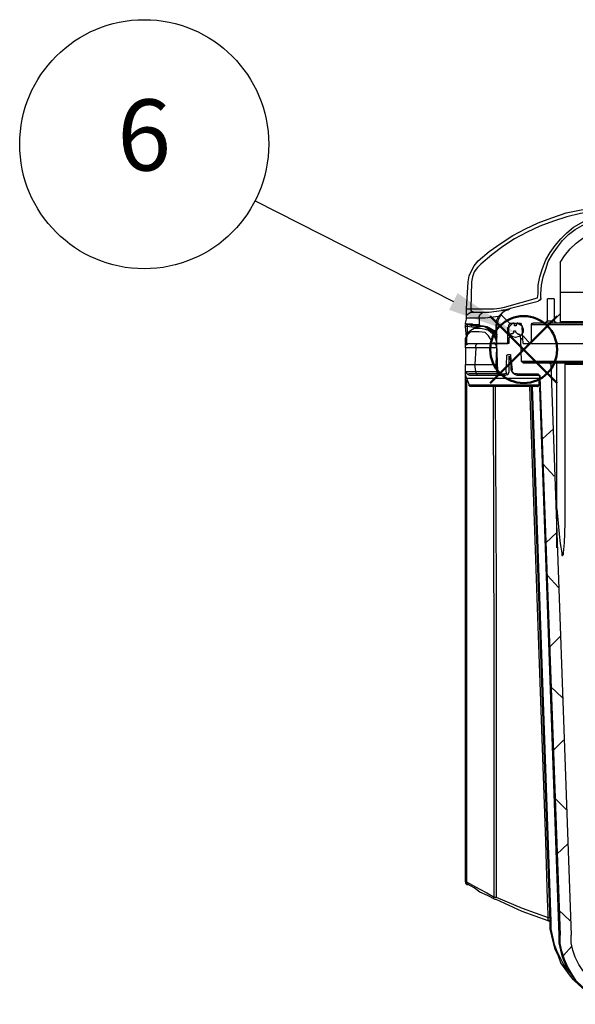
# Model space of a CAD drawing. Units: millimetres. Extents: x 0 to 6145, y 0 to 2606.
# Drawn here: x 2426 to 2659, y 1200 to 1611 of the extents above; entities that cross this region are included whole.
import ezdxf

# ---------------------------------------------------------------- set-up
doc = ezdxf.new("R2010")
doc.units = ezdxf.units.MM
doc.header["$LTSCALE"] = 8.5
doc.layers.add('AM_12', color=7, linetype='Continuous', lineweight=50, plot=False)
for name, color, linetype, lineweight in [('AM_5', 3, 'Continuous', 25), ('AM_8', 1, 'Continuous', 25), ('TK1', 7, 'Continuous', 25)]:
    doc.layers.add(name, color=color, linetype=linetype, lineweight=lineweight)
doc.styles.add('ACISOTS', font='isocp.shx', dxfattribs={"height": 1, "bigfont": 'extfont.shx'})

# ---------------------------------------------------------------- blocks, each defined once
blk = doc.blocks.new('*S53')
at = {"layer": 'AM_12', "color": 4}
for p, q in [((2622.93, 1459.3), (2650.93, 1487.3)), ((2622.93, 1487.3), (2650.93, 1459.3))]:
    blk.add_line(p, q, dxfattribs=at)
blk.add_circle((2636.93, 1473.3), 14, dxfattribs=at)
blk = doc.blocks.new('*S58')
at = {"layer": 'AM_5', "color": 3}
blk.add_line((2524.66, 1535.56), (2607.53, 1493.42), dxfattribs=at)
blk.add_circle((2478.25, 1559.16), 52.06, dxfattribs=at)
at = {"layer": 'AM_5', "color": 3, "linetype": 'Continuous'}
blk.add_trace([(2605.76, 1489.93), (2609.31, 1496.92), (2634.05, 1479.94)], dxfattribs=at)
at = {"layer": 'AM_5', "color": 7, "insert": (2478.25, 1559.16), "char_height": 29.75, "attachment_point": 5, "style": 'ACISOTS'}
blk.add_mtext('6', dxfattribs=at)

msp = doc.modelspace()

# ---------------------------------------------------------------- hatches: boundary and pattern name
at = {"layer": 'TK1'}
h = msp.add_hatch(dxfattribs=at)
h.set_pattern_fill('ANSI31', color=256, scale=101.6, style=0)
h.set_pattern_definition([(45, (51.27, -105.73), (-228.1, 228.1), [])])
h.paths.add_polyline_path([(2631.935, 1478.836), (2632.993, 1478.485), (2634.05, 1478.485), (2635.11, 1478.836), (2635.814, 1479.542), (2636.52, 1480.6), (2636.52, 1482.715), (2635.814, 1483.421), (2635.11, 1484.128), (2634.05, 1484.479), (2632.993, 1484.479), (2631.935, 1484.128), (2631.229, 1483.421), (2630.876, 1482.715), (2630.522, 1481.657), (2630.876, 1480.6), (2631.229, 1479.542)])

# ---------------------------------------------------------------- linework, layer by layer
at = {"lineweight": 25}
for points in [[(2617.963, 1510.432), (2622.549, 1514.311), (2627.487, 1517.839), (2632.428, 1521.015), (2637.719, 1523.836), (2643.011, 1526.307), (2648.654, 1528.422), (2654.652, 1530.541), (2660.297, 1531.598), (2666.293, 1532.656), (2672.291, 1533.362), (2678.289, 1533.714)], [(2678.289, 1531.95), (2672.291, 1531.95), (2666.646, 1531.247), (2660.65, 1530.186), (2655.005, 1528.777), (2649.36, 1527.013), (2643.715, 1524.894), (2638.424, 1522.427), (2633.132, 1519.602), (2628.193, 1516.429), (2623.608, 1512.902), (2619.021, 1509.019)], [(2643.011, 1496.672), (2643.011, 1500.2), (2643.715, 1503.727), (2644.775, 1507.255), (2646.185, 1510.783), (2647.949, 1513.959), (2650.066, 1516.781), (2652.535, 1519.602), (2655.005, 1522.073), (2657.826, 1524.543), (2661.001, 1526.307), (2664.178, 1528.07), (2667.705, 1529.128), (2670.88, 1530.186), (2674.761, 1530.541), (2678.289, 1530.892)], [(2644.068, 1496.672), (2644.422, 1500.2), (2645.126, 1503.727), (2646.185, 1506.904), (2647.243, 1510.08), (2649.007, 1513.253), (2651.124, 1516.075), (2653.241, 1518.9), (2655.709, 1521.366), (2658.533, 1523.485), (2661.354, 1525.249), (2664.529, 1526.658), (2668.057, 1528.07), (2671.233, 1528.777), (2674.761, 1529.483), (2678.289, 1529.483)], [(2652.182, 1509.725), (2653.946, 1512.547), (2656.416, 1515.372), (2658.886, 1517.839), (2661.707, 1519.957), (2664.529, 1521.721), (2668.057, 1523.13), (2671.233, 1524.191), (2674.761, 1524.894), (2678.289, 1524.894)], [(2613.729, 1501.612), (2614.082, 1504.082), (2615.14, 1506.198), (2616.199, 1508.316), (2617.963, 1510.432)], [(2619.021, 1509.019), (2617.61, 1507.61), (2616.199, 1505.846), (2615.493, 1503.727), (2615.14, 1501.612)], [(2652.182, 1509.725), (2652.182, 1484.325)], [(2613.025, 1490.323), (2613.729, 1501.612)], [(2615.14, 1501.612), (2614.789, 1490.323)], [(2628.9, 1491.029), (2642.658, 1494.908)], [(2642.658, 1494.908), (2643.011, 1496.672)], [(2644.068, 1494.908), (2644.068, 1494.557), (2644.068, 1494.205), (2643.715, 1494.205), (2643.715, 1493.85), (2643.362, 1493.85), (2643.011, 1493.499)], [(2644.068, 1494.908), (2644.068, 1496.672)], [(2646.89, 1485.386), (2646.89, 1494.557)], [(2649.713, 1494.557), (2646.89, 1494.557)], [(2649.713, 1494.557), (2649.713, 1485.386)], [(2652.182, 1497.378), (2652.888, 1497.378), (2655.005, 1497.378), (2657.473, 1497.378), (2660.297, 1497.378), (2662.765, 1497.378), (2665.588, 1497.027)], [(2613.025, 1486.443), (2613.025, 1486.443), (2613.025, 1486.795), (2613.025, 1487.15), (2613.025, 1487.852), (2613.025, 1488.913), (2613.025, 1490.323)], [(2613.025, 1490.323), (2613.376, 1490.323), (2613.729, 1490.323), (2614.082, 1490.323), (2614.789, 1490.323)], [(2614.789, 1490.323), (2622.549, 1490.323)], [(2614.789, 1490.323), (2614.789, 1489.971), (2614.789, 1489.616), (2615.14, 1489.265), (2615.493, 1489.265), (2615.846, 1489.265)], [(2622.549, 1490.323), (2624.666, 1490.323), (2626.783, 1490.677), (2628.9, 1491.029)], [(2625.723, 1483.267), (2626.076, 1484.679), (2626.43, 1485.737), (2626.783, 1486.795), (2627.487, 1487.852), (2628.193, 1488.913), (2629.251, 1489.616), (2630.31, 1489.971), (2631.368, 1490.677)], [(2629.251, 1489.971), (2627.487, 1489.616)], [(2627.487, 1489.616), (2629.251, 1489.971)], [(2629.251, 1489.971), (2630.664, 1490.323), (2631.368, 1490.677)], [(2631.368, 1490.677), (2643.011, 1493.499)], [(2612.672, 1484.325), (2613.025, 1486.089), (2613.025, 1486.443)], [(2613.025, 1486.443), (2613.025, 1486.795), (2613.025, 1487.501), (2613.376, 1487.852), (2613.729, 1488.207), (2614.082, 1488.559), (2614.789, 1488.913), (2615.14, 1488.913), (2615.846, 1488.913)], [(2618.316, 1486.443), (2616.199, 1486.443), (2614.435, 1486.443), (2613.376, 1486.443), (2613.025, 1486.443)], [(2614.789, 1488.913), (2614.789, 1488.913), (2615.846, 1489.265)], [(2615.846, 1488.913), (2615.846, 1488.913), (2616.199, 1488.913), (2616.904, 1488.913), (2618.316, 1488.913), (2620.432, 1488.913)], [(2618.316, 1486.443), (2618.316, 1487.15), (2618.668, 1487.501), (2618.668, 1487.852), (2619.021, 1488.207), (2619.374, 1488.559), (2619.727, 1488.913), (2620.08, 1488.913), (2620.432, 1488.913)], [(2620.785, 1486.443), (2620.432, 1486.443), (2620.08, 1486.443), (2619.727, 1486.443), (2619.374, 1486.443), (2619.021, 1486.443), (2618.668, 1486.443), (2618.316, 1486.443)], [(2618.316, 1486.443), (2618.316, 1483.622)], [(2620.432, 1488.913), (2620.785, 1488.913), (2621.138, 1488.913), (2621.491, 1488.913), (2621.844, 1488.913), (2622.196, 1488.913), (2622.549, 1488.913)], [(2626.43, 1487.15), (2620.785, 1486.443)], [(2622.549, 1488.913), (2627.487, 1489.616)], [(2625.372, 1483.267), (2625.723, 1485.737), (2626.43, 1487.15)], [(2627.84, 1488.559), (2626.43, 1487.15)], [(2612.672, 1483.973), (2612.672, 1484.325)], [(2618.316, 1483.622), (2616.553, 1483.622), (2615.846, 1483.622), (2615.493, 1483.973), (2614.789, 1483.973), (2614.435, 1483.973), (2614.082, 1483.973), (2613.376, 1483.973), (2613.025, 1483.973), (2612.672, 1484.325)], [(2613.376, 1483.622), (2613.025, 1483.622), (2613.025, 1483.973), (2612.672, 1483.973)], [(2612.672, 1483.973), (2612.672, 1483.973), (2613.025, 1483.973), (2613.376, 1483.973), (2614.435, 1483.973), (2616.199, 1483.622), (2618.316, 1483.622)], [(2612.672, 1482.916), (2612.672, 1483.267), (2612.672, 1483.622)], [(2613.025, 1478.682), (2612.672, 1482.916)], [(2613.376, 1482.916), (2613.376, 1482.916), (2613.025, 1482.916), (2612.672, 1482.916)], [(2613.376, 1483.622), (2613.376, 1483.622), (2613.376, 1483.267), (2613.376, 1482.916)], [(2618.668, 1482.916), (2616.553, 1483.267), (2615.14, 1483.267), (2614.082, 1483.622), (2613.376, 1483.622)], [(2613.376, 1482.916), (2613.376, 1479.739)], [(2616.199, 1482.561), (2613.376, 1482.916)], [(2614.435, 1481.152), (2615.493, 1481.858), (2616.199, 1482.209), (2616.553, 1482.209)], [(2617.257, 1483.267), (2617.257, 1482.916), (2616.904, 1482.561), (2616.553, 1482.561), (2616.199, 1482.561)], [(2616.553, 1482.209), (2616.904, 1482.209), (2617.257, 1482.209), (2617.61, 1482.209), (2617.963, 1482.209), (2618.316, 1482.209), (2618.668, 1482.209), (2619.021, 1482.209)], [(2616.904, 1482.209), (2617.61, 1482.561)], [(2617.61, 1482.561), (2617.963, 1482.561), (2617.963, 1482.916), (2618.316, 1482.916), (2618.668, 1482.916)], [(2617.963, 1482.209), (2617.963, 1482.209)], [(2618.668, 1482.916), (2618.316, 1482.916), (2618.316, 1483.267), (2618.316, 1483.622)], [(2618.316, 1483.622), (2618.316, 1483.622), (2618.668, 1483.267), (2619.374, 1483.267)], [(2618.316, 1483.622), (2618.316, 1483.622)], [(2618.316, 1483.622), (2619.021, 1483.267), (2620.08, 1483.267)], [(2619.727, 1482.916), (2619.021, 1482.916), (2618.668, 1482.916)], [(2619.021, 1482.209), (2620.785, 1481.858), (2622.196, 1481.503), (2623.959, 1480.094), (2625.019, 1478.33), (2625.372, 1476.566), (2625.723, 1475.86)], [(2619.374, 1483.267), (2620.08, 1483.267)], [(2620.432, 1482.916), (2620.432, 1482.916), (2619.727, 1482.916)], [(2620.08, 1483.267), (2621.491, 1482.916), (2622.902, 1482.209), (2624.313, 1481.503), (2625.372, 1480.094)], [(2620.08, 1483.267), (2620.08, 1483.267), (2621.491, 1482.916), (2623.959, 1481.152), (2625.372, 1479.388), (2625.372, 1479.033)], [(2625.372, 1479.033), (2625.372, 1479.033), (2623.959, 1480.797), (2621.491, 1482.209), (2620.432, 1482.916)], [(2625.372, 1480.094), (2625.372, 1481.858), (2625.372, 1483.267)], [(2625.723, 1483.267), (2625.723, 1483.267), (2625.372, 1483.267)], [(2625.723, 1475.86), (2625.723, 1483.267)], [(2630.31, 1482.561), (2630.664, 1482.916), (2630.664, 1483.267), (2630.664, 1483.622), (2631.015, 1483.973), (2631.368, 1484.325), (2631.721, 1484.325), (2632.074, 1484.325), (2632.428, 1484.325)], [(2630.664, 1482.561), (2630.31, 1482.561)], [(2630.31, 1475.86), (2630.31, 1482.561)], [(2633.485, 1484.325), (2634.543, 1484.325), (2635.602, 1483.622), (2636.307, 1482.916), (2636.66, 1481.858), (2636.66, 1480.797), (2636.307, 1480.094), (2635.602, 1479.033), (2634.543, 1478.682), (2633.485, 1478.33), (2632.428, 1478.682), (2631.721, 1479.033), (2631.015, 1480.094), (2630.664, 1480.797), (2630.664, 1481.858), (2631.015, 1482.916), (2631.721, 1483.622), (2632.428, 1484.325), (2633.485, 1484.325)], [(2632.779, 1484.325), (2632.428, 1484.325)], [(2632.779, 1484.325), (2633.132, 1483.622)], [(2633.838, 1483.622), (2633.838, 1483.267), (2633.485, 1483.267), (2633.132, 1483.267), (2633.132, 1483.622)], [(2634.191, 1484.325), (2633.838, 1483.622)], [(2634.543, 1484.325), (2634.191, 1484.325)], [(2634.543, 1484.325), (2634.896, 1484.325), (2635.249, 1484.325), (2635.602, 1484.325), (2635.955, 1483.973), (2635.955, 1483.622), (2636.307, 1483.267), (2636.307, 1482.916), (2636.307, 1482.561)], [(2636.66, 1475.86), (2636.307, 1482.561)], [(2640.188, 1483.622), (2640.188, 1483.973), (2640.541, 1484.325), (2640.894, 1484.325)], [(2664.882, 1483.622), (2661.707, 1483.622), (2658.886, 1483.622), (2656.063, 1483.622), (2653.241, 1483.622), (2650.771, 1483.622), (2648.654, 1483.622), (2646.539, 1483.622), (2644.775, 1483.622), (2643.011, 1483.622), (2641.951, 1483.622), (2640.894, 1483.622), (2640.541, 1483.622), (2640.188, 1483.622)], [(2640.188, 1475.86), (2640.188, 1483.622)], [(2645.832, 1484.325), (2640.894, 1484.325)], [(2646.89, 1485.386), (2646.89, 1485.386), (2646.89, 1485.031), (2646.539, 1485.031), (2646.539, 1484.679), (2646.185, 1484.679), (2645.832, 1484.679), (2645.832, 1484.325)], [(2650.771, 1484.325), (2650.418, 1484.325), (2650.066, 1484.325), (2649.36, 1484.325), (2648.303, 1484.325), (2647.243, 1484.325), (2646.539, 1484.325), (2645.832, 1484.325)], [(2646.89, 1485.386), (2646.89, 1485.386), (2647.243, 1485.386), (2647.596, 1485.386), (2648.303, 1485.386), (2648.654, 1485.386), (2649.36, 1485.386), (2649.713, 1485.386)], [(2650.771, 1484.325), (2650.418, 1484.679), (2650.066, 1484.679), (2650.066, 1485.031), (2649.713, 1485.031), (2649.713, 1485.386)], [(2652.182, 1484.325), (2650.771, 1484.325)], [(2652.182, 1485.031), (2652.535, 1485.031), (2654.652, 1485.031), (2657.122, 1485.031), (2659.59, 1485.031), (2662.414, 1485.031), (2665.235, 1485.031)], [(2665.235, 1484.325), (2662.414, 1484.325), (2659.59, 1484.325), (2657.122, 1484.325), (2654.652, 1484.325), (2652.182, 1484.325)], [(2612.672, 1477.975), (2613.025, 1478.682), (2613.025, 1479.388), (2613.376, 1480.094)], [(2612.672, 1474.096), (2612.672, 1477.975)], [(2613.376, 1479.388), (2613.376, 1479.033), (2613.025, 1478.33), (2613.025, 1477.975)], [(2613.025, 1477.975), (2613.025, 1475.505), (2613.025, 1475.154)], [(2613.376, 1480.094), (2614.435, 1481.152)], [(2614.435, 1480.445), (2613.376, 1479.388)], [(2613.376, 1480.094), (2613.376, 1479.739), (2613.376, 1479.388)], [(2615.493, 1480.797), (2615.14, 1480.797), (2614.435, 1480.445)], [(2618.316, 1480.797), (2617.963, 1480.797), (2617.61, 1480.797), (2617.257, 1480.797), (2616.904, 1480.797), (2616.553, 1480.797), (2616.199, 1480.797), (2615.846, 1480.797), (2615.493, 1480.797)], [(2623.608, 1475.86), (2623.608, 1476.566), (2622.902, 1477.975), (2622.196, 1479.033), (2620.785, 1480.445), (2618.316, 1480.797)], [(2623.959, 1480.797), (2625.019, 1477.975)], [(2625.372, 1480.094), (2625.723, 1479.739), (2625.723, 1479.388)], [(2625.372, 1479.033), (2625.372, 1479.388), (2625.372, 1479.739), (2625.372, 1480.094)], [(2625.723, 1478.33), (2625.723, 1478.682), (2625.372, 1479.033)], [(2625.372, 1479.033), (2625.372, 1479.033)], [(2625.372, 1479.033), (2625.372, 1479.033)], [(2625.372, 1479.033), (2625.372, 1479.033)], [(2625.372, 1479.033), (2625.372, 1479.033), (2625.723, 1478.682)], [(2625.723, 1478.682), (2625.723, 1478.682), (2625.723, 1478.33)], [(2625.723, 1478.682), (2625.723, 1478.682)], [(2625.723, 1478.682), (2625.723, 1478.682)], [(2631.368, 1479.739), (2630.664, 1477.975)], [(2630.664, 1477.975), (2630.664, 1476.211)], [(2631.368, 1479.739), (2631.368, 1479.739), (2631.721, 1479.739), (2631.721, 1480.094)], [(2631.721, 1480.094), (2632.428, 1480.094)], [(2632.779, 1480.797), (2632.428, 1480.094)], [(2632.779, 1480.797), (2632.779, 1481.152), (2633.132, 1481.152), (2633.485, 1481.152), (2633.485, 1480.797)], [(2633.485, 1480.797), (2634.191, 1480.094)], [(2634.191, 1480.094), (2634.543, 1480.094)], [(2634.543, 1480.094), (2634.543, 1479.739), (2634.896, 1479.739), (2635.249, 1479.739)], [(2635.249, 1479.739), (2635.602, 1477.975)], [(2635.602, 1477.975), (2635.602, 1477.975), (2635.955, 1477.975), (2636.66, 1477.975)], [(2635.602, 1477.975), (2635.602, 1477.975), (2635.602, 1477.624)], [(2636.66, 1477.624), (2635.955, 1477.624), (2635.602, 1477.624)], [(2635.602, 1477.624), (2635.955, 1468.45)], [(2616.904, 1474.096), (2615.846, 1474.096), (2615.14, 1474.096), (2614.435, 1474.096), (2613.729, 1474.096), (2613.376, 1474.096), (2613.025, 1474.096), (2612.672, 1474.096)], [(2612.672, 1474.096), (2612.672, 1467.041)], [(2613.025, 1475.154), (2613.729, 1475.86), (2614.435, 1475.86)], [(2613.025, 1475.154), (2613.025, 1475.154)], [(2614.435, 1475.86), (2614.435, 1475.86)], [(2614.435, 1475.86), (2615.493, 1475.86), (2616.553, 1475.86), (2617.61, 1475.86), (2619.021, 1475.86), (2620.08, 1475.86), (2621.138, 1475.86), (2622.196, 1475.86), (2623.608, 1475.86)], [(2614.435, 1475.86), (2614.435, 1475.86), (2614.789, 1475.86), (2615.14, 1475.86), (2615.846, 1475.86), (2616.199, 1475.86), (2616.904, 1475.86), (2617.963, 1475.86)], [(2616.904, 1474.096), (2616.553, 1467.041)], [(2616.904, 1474.096), (2616.904, 1474.448), (2616.904, 1474.802), (2616.904, 1475.154), (2617.257, 1475.505), (2617.61, 1475.86), (2617.963, 1475.86)], [(2625.723, 1474.096), (2616.904, 1474.096)], [(2617.963, 1475.86), (2624.666, 1475.86)], [(2623.608, 1475.86), (2623.608, 1475.86), (2623.255, 1475.86)], [(2625.372, 1475.86), (2625.372, 1475.86), (2625.019, 1475.86), (2624.666, 1476.211), (2624.313, 1475.86), (2623.959, 1475.86), (2623.608, 1475.86)], [(2623.608, 1475.86), (2623.608, 1475.86)], [(2623.608, 1475.86), (2623.959, 1475.86), (2624.313, 1475.86), (2624.666, 1475.86), (2625.019, 1475.86), (2625.372, 1475.86)], [(2624.666, 1475.86), (2624.666, 1475.86), (2625.723, 1475.86)], [(2625.723, 1474.096), (2625.723, 1474.448), (2625.372, 1474.802), (2625.372, 1475.154), (2625.372, 1475.505), (2625.019, 1475.505), (2625.019, 1475.86), (2624.666, 1475.86)], [(2625.372, 1475.86), (2625.372, 1475.86), (2625.723, 1475.86)], [(2625.372, 1475.86), (2625.723, 1475.86)], [(2625.372, 1467.041), (2625.723, 1474.096)], [(2625.723, 1475.86), (2630.31, 1475.86)], [(2625.723, 1475.86), (2625.723, 1475.86)], [(2630.31, 1475.86), (2625.723, 1475.86)], [(2626.076, 1464.219), (2625.723, 1475.86)], [(2625.723, 1474.096), (2625.723, 1474.096)], [(2630.664, 1476.211), (2630.664, 1476.211), (2630.664, 1475.86), (2630.31, 1475.86)], [(2636.66, 1475.86), (2640.188, 1475.86)], [(2640.188, 1475.86), (2640.541, 1475.86), (2640.894, 1475.86), (2641.951, 1475.86), (2643.011, 1475.86), (2644.422, 1475.86), (2646.539, 1475.86), (2648.654, 1475.86), (2650.771, 1475.86), (2653.241, 1475.86), (2656.063, 1475.86), (2658.886, 1475.86), (2661.707, 1475.86), (2664.882, 1475.86)], [(2629.604, 1463.864), (2629.957, 1470.568)], [(2629.957, 1470.568), (2629.957, 1470.92), (2630.31, 1471.275), (2630.664, 1471.275), (2631.015, 1471.275), (2631.368, 1471.275), (2631.368, 1470.92), (2631.368, 1470.568)], [(2630.664, 1470.568), (2630.664, 1469.511), (2630.664, 1465.628), (2630.664, 1463.864)], [(2631.368, 1470.568), (2631.368, 1470.568)], [(2631.721, 1464.922), (2631.721, 1465.983), (2631.368, 1469.862), (2631.368, 1470.568)], [(2631.368, 1470.568), (2632.074, 1464.922)], [(2612.672, 1250.788), (2612.672, 1343.568), (2612.672, 1467.041)], [(2612.672, 1464.219), (2612.672, 1467.041)], [(2612.672, 1467.041), (2612.672, 1467.041), (2613.025, 1467.041), (2613.376, 1467.041), (2613.729, 1467.041), (2614.435, 1467.041), (2615.14, 1467.041), (2615.846, 1467.041), (2616.553, 1467.041)], [(2616.904, 1464.219), (2616.553, 1467.041)], [(2616.553, 1467.041), (2625.372, 1467.041)], [(2625.723, 1464.219), (2625.372, 1467.041)], [(2625.372, 1467.041), (2625.372, 1467.041)], [(2625.372, 1467.041), (2625.723, 1467.041), (2626.076, 1467.041)], [(2635.955, 1468.45), (2635.955, 1468.45), (2636.307, 1468.45), (2637.013, 1468.45), (2638.424, 1468.45), (2640.541, 1468.45), (2642.305, 1468.45), (2644.422, 1468.45), (2646.185, 1468.45), (2649.713, 1468.45), (2653.946, 1468.45), (2658.18, 1468.45), (2661.707, 1468.45), (2664.882, 1468.45)], [(2636.307, 1468.098), (2636.307, 1468.098), (2635.955, 1468.45)], [(2664.882, 1468.098), (2664.882, 1468.098), (2661.707, 1468.098), (2658.533, 1468.098), (2653.946, 1468.098), (2650.066, 1468.098), (2646.185, 1468.098), (2644.422, 1468.098), (2642.305, 1468.098), (2640.541, 1468.098), (2638.424, 1468.098), (2637.013, 1468.098), (2636.307, 1468.098)], [(2636.66, 1467.747), (2636.307, 1468.098)], [(2636.66, 1467.747), (2636.66, 1467.747), (2637.366, 1467.747), (2639.13, 1467.747), (2641.247, 1467.747), (2644.068, 1467.747), (2647.243, 1467.747), (2651.124, 1467.747), (2655.358, 1467.747), (2659.943, 1467.747), (2664.882, 1467.747)], [(2637.013, 1467.747), (2637.013, 1467.747), (2636.66, 1467.747)], [(2647.596, 1467.747), (2637.013, 1467.747)], [(2647.596, 1467.747), (2649.007, 1467.747), (2649.713, 1467.747), (2650.418, 1467.747), (2650.771, 1467.747)], [(2647.596, 1467.747), (2647.949, 1467.747), (2647.949, 1467.392), (2648.303, 1467.392), (2648.303, 1467.041)], [(2648.303, 1467.041), (2656.769, 1228.561)], [(2650.771, 1467.747), (2651.124, 1467.747), (2652.182, 1467.747), (2653.241, 1467.747), (2653.946, 1467.747), (2654.299, 1467.747)], [(2650.771, 1390.487), (2650.771, 1467.747)], [(2654.299, 1467.747), (2656.063, 1467.747), (2658.886, 1467.747), (2662.06, 1467.747), (2665.235, 1467.747)], [(2654.299, 1415.182), (2654.299, 1467.747)], [(2665.235, 1467.041), (2662.06, 1467.041), (2658.886, 1467.041), (2656.063, 1467.041), (2654.299, 1467.041)], [(2613.025, 1461.394), (2612.672, 1463.158), (2612.672, 1464.219)], [(2614.435, 1462.455), (2613.729, 1462.807), (2613.025, 1463.513), (2612.672, 1464.219)], [(2612.672, 1464.219), (2612.672, 1463.864), (2613.025, 1463.864), (2613.025, 1463.513), (2613.376, 1463.158), (2613.729, 1463.158), (2614.082, 1463.158)], [(2612.672, 1464.219), (2612.672, 1464.219), (2613.025, 1464.219), (2613.376, 1464.219), (2613.729, 1464.219), (2614.435, 1464.219), (2615.14, 1464.219), (2615.846, 1464.219), (2616.904, 1464.219)], [(2613.025, 1461.394), (2614.082, 1458.573)], [(2613.025, 1461.394), (2613.376, 1461.394), (2614.789, 1461.394)], [(2617.61, 1463.158), (2616.904, 1463.158), (2616.199, 1463.158), (2615.493, 1463.158), (2615.14, 1463.158), (2614.435, 1463.158), (2614.082, 1463.158)], [(2614.789, 1462.455), (2614.435, 1462.455)], [(2629.251, 1462.455), (2627.487, 1462.455), (2625.372, 1462.455), (2623.608, 1462.455), (2621.844, 1462.455), (2620.08, 1462.455), (2618.316, 1462.455), (2616.553, 1462.455), (2614.789, 1462.455)], [(2614.789, 1461.394), (2617.963, 1461.394), (2621.138, 1461.394), (2624.666, 1461.394), (2627.84, 1461.394), (2631.721, 1461.394), (2635.249, 1461.394), (2639.13, 1461.394), (2643.011, 1461.394)], [(2616.904, 1464.219), (2616.904, 1463.864), (2616.904, 1463.513), (2617.257, 1463.158), (2617.61, 1463.158)], [(2616.904, 1464.219), (2625.723, 1464.219)], [(2626.43, 1463.158), (2617.61, 1463.158)], [(2625.723, 1464.219), (2625.723, 1463.864), (2625.723, 1463.513), (2626.076, 1463.158), (2626.43, 1463.158)], [(2625.723, 1464.219), (2625.723, 1464.219), (2626.076, 1464.219)], [(2627.136, 1463.158), (2627.136, 1463.158), (2626.783, 1463.158), (2626.43, 1463.158), (2626.43, 1463.513), (2626.076, 1463.513), (2626.076, 1463.864), (2626.076, 1464.219)], [(2627.136, 1463.158), (2627.136, 1463.158), (2626.783, 1463.158), (2626.43, 1463.158)], [(2627.136, 1463.158), (2628.9, 1463.158)], [(2629.604, 1463.864), (2629.604, 1463.513), (2629.604, 1463.158), (2629.251, 1463.158), (2628.9, 1463.158)], [(2630.664, 1463.864), (2630.664, 1463.864), (2630.31, 1463.158), (2630.31, 1462.807), (2629.957, 1462.807), (2629.251, 1462.455)], [(2634.191, 1462.455), (2633.485, 1462.807), (2632.779, 1463.158), (2632.428, 1463.513), (2632.074, 1464.219), (2631.721, 1464.922)], [(2634.191, 1463.158), (2633.838, 1463.158), (2633.485, 1463.158), (2633.132, 1463.158), (2632.779, 1463.513), (2632.428, 1463.864), (2632.074, 1464.219), (2632.074, 1464.57), (2632.074, 1464.922)], [(2634.191, 1463.158), (2642.658, 1463.158)], [(2643.011, 1462.455), (2641.598, 1462.455), (2640.541, 1462.455), (2639.483, 1462.455), (2638.424, 1462.455), (2637.366, 1462.455), (2636.307, 1462.455), (2635.249, 1462.455), (2634.191, 1462.455)], [(2642.658, 1463.158), (2643.011, 1463.158), (2643.011, 1462.807), (2643.362, 1462.807), (2643.715, 1462.455), (2643.715, 1462.1), (2643.715, 1461.749)], [(2643.011, 1462.455), (2643.011, 1462.455)], [(2643.715, 1461.749), (2643.715, 1461.749), (2643.715, 1462.1), (2643.362, 1462.455), (2643.011, 1462.455)], [(2643.011, 1461.394), (2643.362, 1461.394)], [(2643.362, 1458.573), (2643.362, 1460.691), (2643.011, 1461.394)], [(2644.068, 1461.394), (2644.068, 1461.394), (2643.715, 1461.394), (2643.362, 1461.394)], [(2643.715, 1461.749), (2652.182, 1228.561)], [(2613.025, 1460.691), (2613.025, 1460.691), (2613.025, 1435.291), (2613.025, 1333.691), (2613.025, 1250.788)], [(2614.789, 1457.866), (2614.435, 1457.866), (2614.435, 1458.221), (2614.082, 1458.221), (2614.082, 1458.573)], [(2614.082, 1458.573), (2614.082, 1458.573), (2615.14, 1458.573), (2615.846, 1458.573)], [(2616.199, 1457.866), (2615.493, 1457.866), (2614.789, 1457.866)], [(2615.846, 1458.573), (2618.668, 1458.573), (2621.844, 1458.573), (2625.019, 1458.573), (2628.547, 1458.573), (2632.074, 1458.573), (2635.602, 1458.573), (2639.483, 1458.573), (2643.362, 1458.573)], [(2642.658, 1457.866), (2639.13, 1457.866), (2635.602, 1457.866), (2632.074, 1457.866), (2628.547, 1457.866), (2625.372, 1457.866), (2622.196, 1457.866), (2619.021, 1457.866), (2616.199, 1457.866)], [(2624.666, 1244.436), (2624.666, 1342.862), (2624.313, 1457.866)], [(2625.019, 1457.866), (2625.372, 1374.261), (2625.372, 1244.436)], [(2647.243, 1235.971), (2647.243, 1237.38), (2646.89, 1243.378), (2646.185, 1267.721), (2642.658, 1365.441), (2639.483, 1457.866)], [(2647.949, 1234.207), (2640.188, 1457.866)], [(2640.541, 1457.866), (2648.303, 1234.207)], [(2642.658, 1457.866), (2643.011, 1457.866), (2643.011, 1458.221), (2643.362, 1458.221), (2643.362, 1458.573)], [(2651.83, 1228.561), (2643.715, 1457.515)], [(2650.771, 1406.714), (2651.83, 1396.13), (2652.182, 1392.251), (2652.888, 1388.372), (2652.888, 1387.311), (2653.241, 1387.311), (2653.594, 1387.666), (2653.594, 1388.372), (2653.946, 1392.602), (2654.299, 1400.719), (2654.299, 1408.832), (2654.299, 1415.182)], [(2612.672, 1250.788), (2612.672, 1250.788), (2612.672, 1250.434), (2612.672, 1250.082), (2613.025, 1250.082), (2613.025, 1249.727), (2613.376, 1249.727)], [(2612.672, 1250.788), (2612.672, 1250.788), (2613.025, 1250.788)], [(2613.025, 1250.788), (2613.025, 1250.434), (2613.025, 1250.082), (2613.376, 1250.082), (2613.376, 1249.727), (2613.729, 1249.727)], [(2613.025, 1250.788), (2615.493, 1249.376), (2618.316, 1247.964), (2621.491, 1246.2), (2624.666, 1244.436)], [(2613.729, 1249.727), (2613.376, 1249.727)], [(2625.019, 1243.378), (2621.844, 1245.142), (2618.668, 1246.554), (2616.199, 1248.318), (2613.729, 1249.727)], [(2624.666, 1244.436), (2625.372, 1244.436)], [(2625.372, 1243.378), (2625.019, 1243.378)], [(2625.372, 1244.436), (2636.307, 1239.85), (2647.243, 1235.971)], [(2647.243, 1234.559), (2636.307, 1238.441), (2625.372, 1243.378)], [(2647.243, 1235.971), (2647.243, 1235.971), (2647.596, 1235.971), (2647.949, 1235.971)], [(2647.243, 1234.913), (2647.243, 1234.913), (2647.243, 1235.616), (2647.243, 1235.971)], [(2647.243, 1234.559), (2647.243, 1234.559), (2647.243, 1234.913)], [(2647.243, 1234.913), (2647.596, 1234.559), (2647.949, 1234.559), (2647.949, 1234.207)], [(2647.243, 1234.559), (2647.596, 1234.559), (2647.949, 1234.207), (2647.949, 1233.852)], [(2672.644, 1199.636), (2669.821, 1201.045), (2667.352, 1202.457), (2664.882, 1203.866), (2662.414, 1205.63), (2659.943, 1207.749), (2657.826, 1209.864), (2656.063, 1211.983), (2654.299, 1214.45), (2652.535, 1216.92), (2651.477, 1219.741), (2650.066, 1222.566), (2649.36, 1225.388), (2648.654, 1228.209), (2647.949, 1231.031), (2647.949, 1234.207)], [(2648.303, 1234.207), (2647.949, 1234.207)], [(2648.303, 1234.207), (2648.303, 1231.031), (2649.007, 1227.858), (2649.713, 1224.682), (2650.771, 1221.86), (2652.182, 1219.038), (2653.594, 1216.214), (2655.358, 1213.747), (2657.473, 1211.277)], [(2651.83, 1228.561), (2651.83, 1228.561), (2652.182, 1228.561)], [(2657.473, 1211.277), (2655.709, 1213.747), (2654.299, 1216.568), (2653.241, 1219.39), (2652.535, 1222.211), (2651.83, 1225.388), (2651.83, 1228.561)], [(2672.644, 1199.636), (2669.469, 1201.045), (2666.646, 1202.809), (2663.824, 1204.927), (2661.354, 1207.043), (2658.886, 1209.513), (2657.122, 1212.334), (2655.358, 1215.156), (2653.946, 1218.332), (2652.888, 1221.86), (2652.182, 1225.033), (2652.182, 1228.561)], [(2674.408, 1204.221), (2671.233, 1205.279), (2668.763, 1207.043), (2665.941, 1208.807), (2663.824, 1211.277), (2661.707, 1213.747), (2659.943, 1216.214), (2658.533, 1219.39), (2657.473, 1222.211), (2656.769, 1225.388), (2656.769, 1228.561)], [(2657.473, 1211.277), (2657.473, 1211.277), (2657.473, 1211.628)], [(2672.644, 1199.636), (2672.644, 1199.636), (2672.644, 1199.987), (2672.291, 1199.987), (2671.938, 1199.987), (2671.584, 1200.339), (2671.233, 1200.339), (2670.174, 1200.693), (2669.116, 1201.4), (2668.41, 1201.751), (2665.941, 1203.163), (2662.414, 1205.63), (2659.59, 1208.455), (2657.473, 1211.277)]]:
    msp.add_lwpolyline(points, dxfattribs=at)
at = {"lineweight": 18}
for points in [[(2627.487, 1487.852), (2631.368, 1483.973)], [(2652.182, 1488.207), (2649.713, 1485.737)], [(2636.66, 1479.033), (2639.483, 1475.86)], [(2640.188, 1476.211), (2639.483, 1475.86)], [(2631.721, 1467.747), (2635.955, 1471.977)], [(2627.136, 1463.158), (2629.957, 1465.983)], [(2647.596, 1467.747), (2648.303, 1467.041)]]:
    msp.add_lwpolyline(points, dxfattribs=at)
at = {"layer": 'AM_8'}
for points in [[(2644.775, 1435.997), (2649.36, 1440.227)], [(2645.126, 1425.413), (2649.713, 1420.473)], [(2646.185, 1392.602), (2650.771, 1396.836)], [(2646.89, 1378.846), (2651.477, 1373.906)], [(2647.949, 1349.211), (2652.182, 1353.445)], [(2648.303, 1332.279), (2653.241, 1327.693)], [(2649.36, 1305.82), (2653.594, 1310.054)], [(2650.066, 1285.711), (2654.652, 1281.126)], [(2650.771, 1262.429), (2655.358, 1266.663)], [(2651.477, 1239.144), (2656.416, 1234.559)], [(2653.594, 1220.096), (2657.122, 1223.975)]]:
    msp.add_lwpolyline(points, dxfattribs=at)

# ---------------------------------------------------------------- block references
at = {"layer": 'AM_12'}
msp.add_blockref('*S53', (0, 0), dxfattribs=at)
at = {"layer": 'AM_5'}
msp.add_blockref('*S58', (0, 0), dxfattribs=at)

doc.saveas('drawing.dxf')
